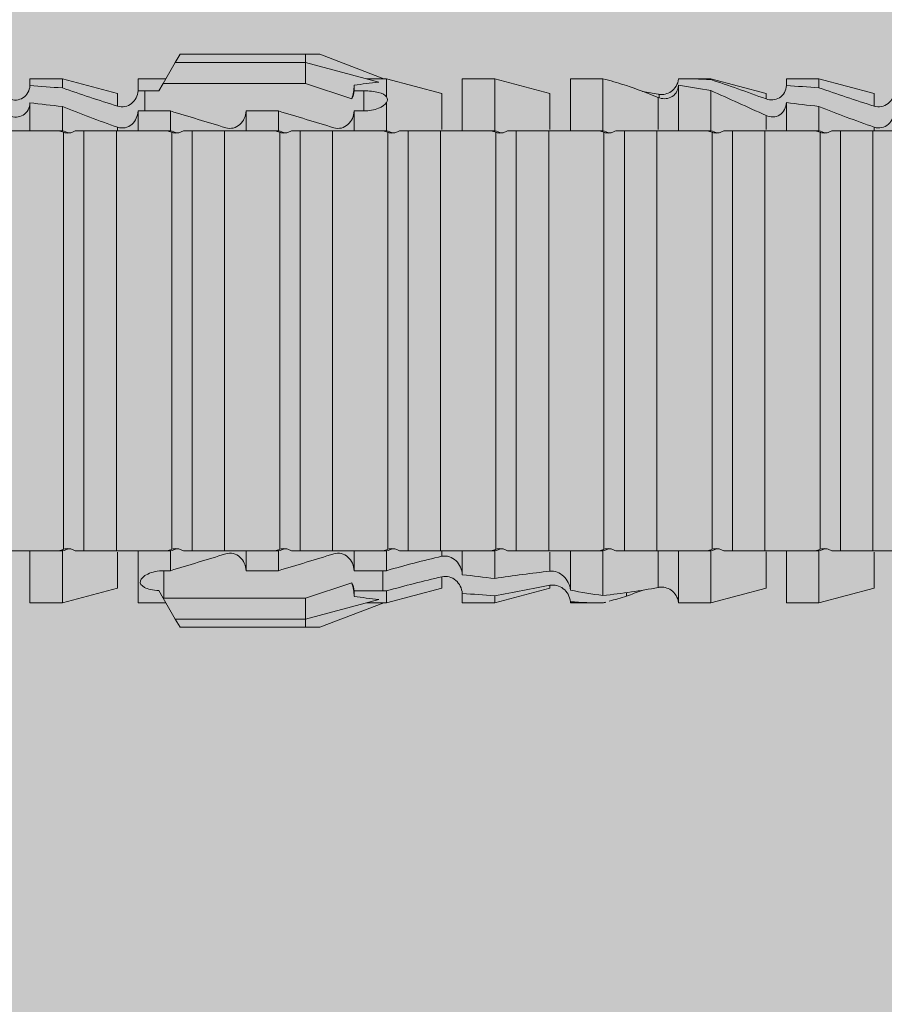
# Model space of a CAD drawing. Units: millimetres. Extents: x 2028 to 9362, y 1152 to 3815.
# Drawn here: x 5112 to 5128, y 2008 to 2026 of the extents above; entities that cross this region are included whole.
import ezdxf

# ---------------------------------------------------------------- set-up
doc = ezdxf.new("R2010")
doc.units = ezdxf.units.MM
doc.header["$PDMODE"] = 34
doc.layers.add('90%', color=7, linetype='Continuous', transparency=0.9)
doc.layers.add('Bemaßung', color=250, linetype='Continuous', lineweight=13)
doc.layers.add('Schmale Volllinie_Rot', color=1, linetype='Continuous', lineweight=13)
doc.styles.get("Standard").update_dxf_attribs({"font": 'arial.ttf'})
doc.dimstyles.new('100%', dxfattribs={"dimtxt": 4, "dimasz": 3, "dimexe": 3, "dimexo": 3, "dimgap": 2, "dimtad": 1, "dimdec": 0, "dimzin": 0, "dimdsep": 46, "dimtxsty": 'Standard', "dimblk": 'OBLIQUE', "dimcen": 0.09, "dimdle": 3, "dimclrd": 256, "dimclre": 256, "dimclrt": 256, "dimadec": 0, "dimazin": 0, "dimtfac": 1, "dimtdec": 0, "dimtofl": 0, "dimtmove": 0, "dimatfit": 3, "dimfxl": 3, "dimfxlon": 1, "dimtolj": 1, "dimtzin": 0, "dimlwd": -1, "dimlwe": -1, "dimarcsym": 0})

# ---------------------------------------------------------------- blocks, each defined once
blk = doc.blocks.new('HRD')
at = {"layer": 'Schmale Volllinie_Rot'}
for p, q in [((45.255, 1.352), (45.167, 1.2)), ((47.599, 1.352), (45.255, 1.352)), ((47.599, 1.2), (47.599, 1.352)), ((47.599, 1.352), (47.865, 1.352)), ((47.865, 1.352), (49.064, 0.897)), ((45.167, 1.2), (44.941, 0.809)), ((47.599, 1.2), (45.167, 1.2)), ((47.599, 1.2), (48.97, 0.833)), ((47.599, 0.809), (47.599, 1.2)), ((43.057, 0.897), (42.451, 0.897)), ((42.451, 0.897), (42.451, 0.769)), ((44.089, 0.621), (43.057, 0.897)), ((43.057, 0.897), (43.057, 0.725)), ((44.992, 0.897), (44.47, 0.897)), ((44.47, 0.897), (44.47, 0.672)), ((44.941, 0.809), (44.862, 0.671)), ((47.599, 0.809), (44.941, 0.809)), ((48.463, 0.521), (47.599, 0.809)), ((48.507, 0.671), (48.507, 0.774)), ((49.113, 0.897), (49.064, 0.897)), ((50.145, 0.621), (49.113, 0.897)), ((49.113, 0.558), (49.113, 0.897)), ((51.132, 0.897), (50.526, 0.897)), ((50.526, -0.074), (50.526, 0.897)), ((52.164, 0.621), (51.132, 0.897)), ((51.132, -0.074), (51.132, 0.897)), ((53.15, 0.897), (52.545, 0.897)), ((52.545, -0.074), (52.545, 0.897)), ((53.207, 0.882), (53.15, 0.897)), ((53.15, -0.074), (53.15, 0.897)), ((54.563, -0.074), (54.563, 0.773)), ((55.169, 0.897), (54.594, 0.897)), ((56.201, 0.621), (55.169, 0.897)), ((55.169, 0.897), (55.169, 0.88)), ((57.188, 0.897), (56.582, 0.897)), ((56.582, 0.897), (56.582, 0.772)), ((58.22, 0.621), (57.188, 0.897)), ((57.188, 0.897), (57.188, 0.727)), ((44.089, 0.621), (44.089, 0.384)), ((44.6, 0.671), (44.6, 0.294)), ((44.862, 0.671), (44.6, 0.671)), ((48.688, 0.671), (48.507, 0.671)), ((48.688, 0.671), (48.688, 0.294)), ((50.145, -0.049), (50.145, 0.621)), ((52.164, -0.049), (52.164, 0.621)), ((54.205, 0.604), (54.203, 0.546)), ((55.169, -0.074), (55.169, 0.676)), ((56.201, 0.621), (56.201, 0.519)), ((58.22, 0.621), (58.22, 0.385)), ((42.451, -0.074), (42.451, 0.449)), ((43.057, -0.074), (43.057, 0.377)), ((49.113, -0.074), (49.113, 0.454)), ((54.183, -0.049), (54.183, 0.548)), ((56.582, -0.074), (56.582, 0.453)), ((57.188, -0.074), (57.188, 0.38)), ((44.47, -0.074), (44.47, 0.295)), ((44.6, 0.294), (45.076, 0.294)), ((45.076, -0.074), (45.076, 0.294)), ((46.489, -0.074), (46.489, 0.294)), ((46.489, 0.294), (47.094, 0.294)), ((47.094, -0.074), (47.094, 0.294)), ((48.507, -0.074), (48.507, 0.294)), ((48.507, 0.294), (48.688, 0.294)), ((56.201, -0.049), (56.201, 0.21)), ((43.057, -0.074), (42.989, -0.074)), ((43.08, -7.891), (43.08, -0.104)), ((43.461, -7.921), (43.461, -0.074)), ((44.066, -0.074), (43.461, -0.074)), ((44.066, -7.921), (44.066, -0.074)), ((44.089, -0.068), (44.089, -0.009)), ((45.076, -0.074), (45.008, -0.074)), ((45.099, -7.891), (45.099, -0.104)), ((46.085, -0.074), (45.479, -0.074)), ((45.479, -7.921), (45.479, -0.074)), ((46.085, -7.921), (46.085, -0.074)), ((47.094, -0.074), (47.027, -0.074)), ((47.117, -7.891), (47.117, -0.104)), ((47.498, -7.921), (47.498, -0.074)), ((48.104, -0.074), (47.498, -0.074)), ((48.104, -7.921), (48.104, -0.074)), ((49.113, -0.074), (49.045, -0.074)), ((49.136, -7.891), (49.136, -0.104)), ((50.122, -0.074), (49.517, -0.074)), ((49.517, -7.921), (49.517, -0.074)), ((50.122, -7.921), (50.122, -0.074)), ((51.132, -0.074), (51.064, -0.074)), ((51.155, -7.891), (51.155, -0.104)), ((51.535, -7.921), (51.535, -0.074)), ((52.141, -0.074), (51.535, -0.074)), ((52.141, -7.921), (52.141, -0.074)), ((53.15, -0.074), (53.083, -0.074)), ((53.173, -7.891), (53.173, -0.104)), ((54.16, -0.074), (53.554, -0.074)), ((53.554, -7.921), (53.554, -0.074)), ((54.16, -7.921), (54.16, -0.074)), ((55.169, -0.074), (55.101, -0.074)), ((55.192, -7.891), (55.192, -0.104)), ((55.573, -7.921), (55.573, -0.074)), ((56.178, -0.074), (55.573, -0.074)), ((56.178, -7.921), (56.178, -0.074)), ((57.188, -0.074), (57.12, -0.074)), ((57.21, -7.891), (57.21, -0.104)), ((57.591, -7.921), (57.591, -0.074)), ((58.197, -0.074), (57.591, -0.074)), ((58.197, -7.921), (58.197, -0.074)), ((58.22, -0.068), (58.22, -0.008)), ((42.451, -8.893), (42.451, -7.921)), ((43.057, -7.921), (42.989, -7.921)), ((43.057, -8.893), (43.057, -7.921)), ((44.066, -7.921), (43.461, -7.921)), ((44.089, -8.616), (44.089, -7.944)), ((44.47, -8.893), (44.47, -7.921)), ((45.076, -7.921), (45.008, -7.921)), ((45.076, -8.29), (45.076, -7.921)), ((46.085, -7.921), (45.479, -7.921)), ((46.489, -8.29), (46.489, -7.921)), ((47.094, -7.921), (47.027, -7.921)), ((47.094, -8.29), (47.094, -7.921)), ((48.104, -7.921), (47.498, -7.921)), ((48.507, -8.29), (48.507, -7.921)), ((49.113, -7.921), (49.045, -7.921)), ((49.113, -8.29), (49.113, -7.921)), ((50.122, -7.921), (49.517, -7.921)), ((50.145, -8.022), (50.145, -7.932)), ((50.526, -8.366), (50.526, -7.921)), ((51.132, -7.921), (51.064, -7.921)), ((51.132, -8.437), (51.132, -7.921)), ((52.141, -7.921), (51.535, -7.921)), ((52.164, -8.3), (52.164, -7.942)), ((52.545, -8.656), (52.545, -7.921)), ((53.15, -7.921), (53.083, -7.921)), ((53.15, -8.755), (53.15, -7.921)), ((54.16, -7.921), (53.554, -7.921)), ((54.183, -8.603), (54.183, -7.925)), ((54.563, -8.893), (54.563, -7.921)), ((55.169, -7.921), (55.101, -7.921)), ((55.169, -8.893), (55.169, -7.921)), ((56.178, -7.921), (55.573, -7.921)), ((56.201, -8.616), (56.201, -7.937)), ((56.582, -8.893), (56.582, -7.921)), ((57.188, -7.921), (57.12, -7.921)), ((57.188, -8.893), (57.188, -7.921)), ((58.197, -7.921), (57.591, -7.921)), ((58.22, -8.616), (58.22, -7.944)), ((44.954, -8.804), (44.954, -8.29)), ((45.076, -8.29), (44.954, -8.29)), ((47.094, -8.29), (46.489, -8.29)), ((49.041, -8.29), (48.507, -8.29)), ((49.041, -8.667), (49.041, -8.29)), ((50.145, -8.403), (50.145, -8.616)), ((43.057, -8.893), (44.089, -8.616)), ((47.599, -8.804), (48.463, -8.516)), ((49.113, -8.893), (50.145, -8.616)), ((51.132, -8.893), (52.164, -8.616)), ((52.164, -8.563), (52.164, -8.616)), ((55.169, -8.893), (56.201, -8.616)), ((57.188, -8.893), (58.22, -8.616)), ((44.86, -8.663), (44.941, -8.804)), ((44.941, -8.804), (45.167, -9.196)), ((44.954, -8.804), (47.599, -8.804)), ((47.599, -9.196), (47.599, -8.804)), ((48.507, -8.667), (49.041, -8.667)), ((48.507, -8.769), (48.507, -8.667)), ((49.113, -8.667), (49.113, -8.893)), ((50.526, -8.716), (50.526, -8.893)), ((51.132, -8.76), (51.132, -8.893)), ((53.594, -8.763), (53.595, -8.698)), ((42.451, -8.893), (43.057, -8.893)), ((44.47, -8.893), (44.992, -8.893)), ((47.599, -9.196), (48.97, -8.828)), ((47.865, -9.347), (49.064, -8.893)), ((49.064, -8.893), (49.113, -8.893)), ((50.526, -8.893), (51.132, -8.893)), ((52.545, -8.87), (52.545, -8.893)), ((52.545, -8.893), (53.15, -8.893)), ((53.15, -8.893), (53.207, -8.878)), ((53.15, -8.893), (53.15, -8.893)), ((54.594, -8.893), (55.169, -8.893)), ((56.582, -8.893), (57.188, -8.893)), ((47.599, -9.196), (45.167, -9.196)), ((45.167, -9.196), (45.255, -9.347)), ((47.599, -9.347), (45.255, -9.347)), ((47.599, -9.347), (47.599, -9.196)), ((47.865, -9.347), (47.599, -9.347))]:
    blk.add_line(p, q, dxfattribs=at)
for centre, major_axis, ratio, start_param, end_param in [((65.434, -3.998), (-18.259, 4.1), 0.14647, 5.867817, 5.930363), ((61.982, -3.998), (-18.257, 3.583), 0.182676, 5.533624, 5.559414), ((44.954, -8.495), (-0.442, 0), 0.700325, 1.542349, 1.570796), ((65.434, -3.998), (18.259, 4.1), 0.14647, 3.494414, 3.556961), ((61.982, -3.998), (18.257, 3.583), 0.182676, 3.865364, 3.891154)]:
    blk.add_ellipse(centre, major_axis=major_axis, ratio=ratio, start_param=start_param, end_param=end_param, dxfattribs=at)
for points, knots in [([(42.071, 0.516), (42.152, 0.487), (42.246, 0.492), (42.359, 0.563), (42.391, 0.596), (42.436, 0.677), (42.449, 0.723), (42.451, 0.769)], [0, 0, 0, 0, 0.5, 0.5, 0.75, 0.75, 1, 1, 1, 1]), ([(54.563, 0.773), (54.561, 0.723), (54.545, 0.675), (54.494, 0.596), (54.459, 0.568), (54.345, 0.513), (54.259, 0.517), (54.183, 0.548)], [0, 0, 0, 0, 0.25, 0.25, 0.5, 0.5, 1, 1, 1, 1]), ([(54.205, 0.604), (54.278, 0.595), (54.357, 0.611), (54.462, 0.682), (54.495, 0.715), (54.544, 0.796), (54.561, 0.846), (54.563, 0.897)], [0, 0, 0, 0, 0.5, 0.5, 0.75, 0.75, 1, 1, 1, 1]), ([(56.201, 0.519), (56.282, 0.489), (56.377, 0.494), (56.489, 0.565), (56.521, 0.598), (56.567, 0.679), (56.58, 0.725), (56.582, 0.772)], [0, 0, 0, 0, 0.5, 0.5, 0.75, 0.75, 1, 1, 1, 1]), ([(44.089, 0.384), (44.177, 0.357), (44.277, 0.376), (44.422, 0.49), (44.465, 0.58), (44.47, 0.672)], [0, 0, 0, 0, 0.5, 0.5, 1, 1, 1, 1]), ([(49.113, 0.558), (49.087, 0.593), (49.034, 0.622), (48.883, 0.661), (48.786, 0.671), (48.688, 0.671)], [0, 0, 0, 0, 0.5, 0.5, 1, 1, 1, 1]), ([(58.22, 0.385), (58.307, 0.358), (58.407, 0.376), (58.552, 0.49), (58.596, 0.58), (58.601, 0.672)], [0, 0, 0, 0, 0.5, 0.5, 1, 1, 1, 1]), ([(42.451, 0.449), (42.447, 0.357), (42.402, 0.265), (42.25, 0.168), (42.152, 0.168), (42.071, 0.205)], [0, 0, 0, 0, 0.5, 0.5, 1, 1, 1, 1]), ([(48.688, 0.294), (48.788, 0.294), (48.885, 0.314), (49.035, 0.374), (49.087, 0.414), (49.113, 0.454)], [0, 0, 0, 0, 0.5, 0.5, 1, 1, 1, 1]), ([(56.582, 0.453), (56.577, 0.361), (56.532, 0.269), (56.38, 0.172), (56.283, 0.173), (56.201, 0.21)], [0, 0, 0, 0, 0.5, 0.5, 1, 1, 1, 1]), ([(44.47, 0.295), (44.466, 0.2), (44.425, 0.106), (44.319, 0.014), (44.276, -0.009), (44.183, -0.028), (44.134, -0.025), (44.089, -0.009)], [0, 0, 0, 0, 0.5, 0.5, 0.75, 0.75, 1, 1, 1, 1]), ([(46.489, 0.294), (46.484, 0.199), (46.443, 0.105), (46.338, 0.011), (46.295, -0.013), (46.203, -0.035), (46.154, -0.033), (46.108, -0.019)], [0, 0, 0, 0, 0.5, 0.5, 0.75, 0.75, 1, 1, 1, 1]), ([(48.507, 0.294), (48.503, 0.199), (48.462, 0.105), (48.357, 0.011), (48.314, -0.013), (48.222, -0.035), (48.172, -0.033), (48.127, -0.019)], [0, 0, 0, 0, 0.5, 0.5, 0.75, 0.75, 1, 1, 1, 1]), ([(58.601, 0.295), (58.596, 0.2), (58.556, 0.107), (58.449, 0.014), (58.406, -0.008), (58.314, -0.027), (58.265, -0.024), (58.22, -0.008)], [0, 0, 0, 0, 0.5, 0.5, 0.75, 0.75, 1, 1, 1, 1]), ([(43.182, -0.116), (43.165, -0.118), (43.148, -0.118), (43.113, -0.114), (43.096, -0.11), (43.08, -0.104)], [0, 0, 0, 0, 0.5, 0.5, 1, 1, 1, 1]), ([(43.299, -0.074), (43.281, -0.085), (43.263, -0.095), (43.224, -0.109), (43.203, -0.114), (43.182, -0.116)], [0, 0, 0, 0, 0.5, 0.5, 1, 1, 1, 1]), ([(43.462, -0.074), (43.457, -0.074), (43.444, -0.074), (43.393, -0.074), (43.355, -0.074), (43.299, -0.074)], [0, 0, 0, 0, 0.5, 0.5, 1, 1, 1, 1]), ([(45.201, -0.116), (45.184, -0.118), (45.166, -0.118), (45.132, -0.114), (45.115, -0.11), (45.099, -0.104)], [0, 0, 0, 0, 0.5, 0.5, 1, 1, 1, 1]), ([(45.318, -0.074), (45.3, -0.085), (45.281, -0.095), (45.242, -0.109), (45.222, -0.114), (45.201, -0.116)], [0, 0, 0, 0, 0.5, 0.5, 1, 1, 1, 1]), ([(45.48, -0.074), (45.476, -0.074), (45.463, -0.074), (45.412, -0.074), (45.374, -0.074), (45.318, -0.074)], [0, 0, 0, 0, 0.5, 0.5, 1, 1, 1, 1]), ([(47.22, -0.116), (47.202, -0.118), (47.185, -0.118), (47.151, -0.114), (47.134, -0.11), (47.117, -0.104)], [0, 0, 0, 0, 0.5, 0.5, 1, 1, 1, 1]), ([(47.336, -0.074), (47.319, -0.085), (47.3, -0.095), (47.261, -0.109), (47.241, -0.114), (47.22, -0.116)], [0, 0, 0, 0, 0.5, 0.5, 1, 1, 1, 1]), ([(47.499, -0.074), (47.494, -0.074), (47.482, -0.074), (47.431, -0.074), (47.393, -0.074), (47.336, -0.074)], [0, 0, 0, 0, 0.5, 0.5, 1, 1, 1, 1]), ([(49.238, -0.116), (49.221, -0.118), (49.204, -0.118), (49.169, -0.114), (49.152, -0.11), (49.136, -0.104)], [0, 0, 0, 0, 0.5, 0.5, 1, 1, 1, 1]), ([(49.355, -0.074), (49.337, -0.085), (49.319, -0.095), (49.28, -0.109), (49.259, -0.114), (49.238, -0.116)], [0, 0, 0, 0, 0.5, 0.5, 1, 1, 1, 1]), ([(49.518, -0.074), (49.513, -0.074), (49.5, -0.074), (49.449, -0.074), (49.411, -0.074), (49.355, -0.074)], [0, 0, 0, 0, 0.5, 0.5, 1, 1, 1, 1]), ([(51.257, -0.116), (51.24, -0.118), (51.222, -0.118), (51.188, -0.114), (51.171, -0.11), (51.155, -0.104)], [0, 0, 0, 0, 0.5, 0.5, 1, 1, 1, 1]), ([(51.373, -0.074), (51.356, -0.085), (51.337, -0.095), (51.298, -0.109), (51.278, -0.114), (51.257, -0.116)], [0, 0, 0, 0, 0.5, 0.5, 1, 1, 1, 1]), ([(51.536, -0.074), (51.532, -0.074), (51.519, -0.074), (51.468, -0.074), (51.43, -0.074), (51.373, -0.074)], [0, 0, 0, 0, 0.5, 0.5, 1, 1, 1, 1]), ([(53.276, -0.116), (53.258, -0.118), (53.241, -0.118), (53.207, -0.114), (53.19, -0.11), (53.173, -0.104)], [0, 0, 0, 0, 0.5, 0.5, 1, 1, 1, 1]), ([(53.392, -0.074), (53.375, -0.085), (53.356, -0.095), (53.317, -0.109), (53.297, -0.114), (53.276, -0.116)], [0, 0, 0, 0, 0.5, 0.5, 1, 1, 1, 1]), ([(53.555, -0.074), (53.55, -0.074), (53.538, -0.074), (53.487, -0.074), (53.448, -0.074), (53.392, -0.074)], [0, 0, 0, 0, 0.5, 0.5, 1, 1, 1, 1]), ([(55.294, -0.116), (55.277, -0.118), (55.259, -0.118), (55.225, -0.114), (55.208, -0.11), (55.192, -0.104)], [0, 0, 0, 0, 0.5, 0.5, 1, 1, 1, 1]), ([(55.411, -0.074), (55.393, -0.085), (55.375, -0.095), (55.336, -0.109), (55.315, -0.114), (55.294, -0.116)], [0, 0, 0, 0, 0.5, 0.5, 1, 1, 1, 1]), ([(55.574, -0.074), (55.569, -0.074), (55.556, -0.074), (55.505, -0.074), (55.467, -0.074), (55.411, -0.074)], [0, 0, 0, 0, 0.5, 0.5, 1, 1, 1, 1]), ([(57.313, -0.116), (57.296, -0.118), (57.278, -0.118), (57.244, -0.114), (57.227, -0.11), (57.21, -0.104)], [0, 0, 0, 0, 0.5, 0.5, 1, 1, 1, 1]), ([(57.429, -0.074), (57.412, -0.085), (57.393, -0.095), (57.354, -0.109), (57.334, -0.114), (57.313, -0.116)], [0, 0, 0, 0, 0.5, 0.5, 1, 1, 1, 1]), ([(57.592, -0.074), (57.588, -0.074), (57.575, -0.074), (57.524, -0.074), (57.486, -0.074), (57.429, -0.074)], [0, 0, 0, 0, 0.5, 0.5, 1, 1, 1, 1]), ([(43.08, -7.891), (43.096, -7.886), (43.113, -7.882), (43.147, -7.878), (43.165, -7.878), (43.182, -7.879)], [0, 0, 0, 0, 0.5, 0.5, 1, 1, 1, 1]), ([(43.182, -7.879), (43.203, -7.882), (43.223, -7.886), (43.263, -7.901), (43.281, -7.91), (43.299, -7.921)], [0, 0, 0, 0, 0.5, 0.5, 1, 1, 1, 1]), ([(45.099, -7.891), (45.115, -7.886), (45.132, -7.882), (45.166, -7.878), (45.184, -7.878), (45.201, -7.879)], [0, 0, 0, 0, 0.5, 0.5, 1, 1, 1, 1]), ([(45.201, -7.879), (45.222, -7.882), (45.242, -7.886), (45.281, -7.901), (45.3, -7.91), (45.318, -7.921)], [0, 0, 0, 0, 0.5, 0.5, 1, 1, 1, 1]), ([(47.117, -7.891), (47.134, -7.886), (47.15, -7.882), (47.185, -7.878), (47.203, -7.878), (47.22, -7.879)], [0, 0, 0, 0, 0.5, 0.5, 1, 1, 1, 1]), ([(47.22, -7.879), (47.241, -7.882), (47.261, -7.886), (47.3, -7.901), (47.319, -7.91), (47.336, -7.921)], [0, 0, 0, 0, 0.5, 0.5, 1, 1, 1, 1]), ([(49.136, -7.891), (49.152, -7.886), (49.169, -7.882), (49.203, -7.878), (49.221, -7.878), (49.238, -7.879)], [0, 0, 0, 0, 0.5, 0.5, 1, 1, 1, 1]), ([(49.238, -7.879), (49.259, -7.882), (49.279, -7.886), (49.319, -7.901), (49.337, -7.91), (49.355, -7.921)], [0, 0, 0, 0, 0.5, 0.5, 1, 1, 1, 1]), ([(51.155, -7.891), (51.171, -7.886), (51.188, -7.882), (51.222, -7.878), (51.24, -7.878), (51.257, -7.879)], [0, 0, 0, 0, 0.5, 0.5, 1, 1, 1, 1]), ([(51.257, -7.879), (51.278, -7.882), (51.298, -7.886), (51.337, -7.901), (51.356, -7.91), (51.373, -7.921)], [0, 0, 0, 0, 0.5, 0.5, 1, 1, 1, 1]), ([(53.173, -7.891), (53.19, -7.886), (53.206, -7.882), (53.241, -7.878), (53.258, -7.878), (53.276, -7.879)], [0, 0, 0, 0, 0.5, 0.5, 1, 1, 1, 1]), ([(53.276, -7.879), (53.296, -7.882), (53.317, -7.886), (53.356, -7.901), (53.375, -7.91), (53.392, -7.921)], [0, 0, 0, 0, 0.5, 0.5, 1, 1, 1, 1]), ([(55.192, -7.891), (55.208, -7.886), (55.225, -7.882), (55.259, -7.878), (55.277, -7.878), (55.294, -7.879)], [0, 0, 0, 0, 0.5, 0.5, 1, 1, 1, 1]), ([(55.294, -7.879), (55.315, -7.882), (55.335, -7.886), (55.375, -7.901), (55.393, -7.91), (55.411, -7.921)], [0, 0, 0, 0, 0.5, 0.5, 1, 1, 1, 1]), ([(57.21, -7.891), (57.227, -7.886), (57.244, -7.882), (57.278, -7.878), (57.296, -7.878), (57.313, -7.879)], [0, 0, 0, 0, 0.5, 0.5, 1, 1, 1, 1]), ([(57.313, -7.879), (57.334, -7.882), (57.354, -7.886), (57.393, -7.901), (57.412, -7.91), (57.429, -7.921)], [0, 0, 0, 0, 0.5, 0.5, 1, 1, 1, 1]), ([(43.299, -7.921), (43.355, -7.921), (43.393, -7.921), (43.444, -7.921), (43.457, -7.921), (43.462, -7.921)], [0, 0, 0, 0, 0.5, 0.5, 1, 1, 1, 1]), ([(45.318, -7.921), (45.374, -7.921), (45.412, -7.921), (45.463, -7.921), (45.476, -7.921), (45.48, -7.921)], [0, 0, 0, 0, 0.5, 0.5, 1, 1, 1, 1]), ([(46.108, -7.976), (46.153, -7.962), (46.202, -7.961), (46.295, -7.983), (46.338, -8.006), (46.444, -8.101), (46.484, -8.194), (46.489, -8.29)], [0, 0, 0, 0, 0.25, 0.25, 0.5, 0.5, 1, 1, 1, 1]), ([(47.336, -7.921), (47.393, -7.921), (47.43, -7.921), (47.482, -7.921), (47.494, -7.921), (47.499, -7.921)], [0, 0, 0, 0, 0.5, 0.5, 1, 1, 1, 1]), ([(48.127, -7.976), (48.172, -7.962), (48.221, -7.961), (48.313, -7.983), (48.356, -8.006), (48.462, -8.101), (48.503, -8.194), (48.507, -8.29)], [0, 0, 0, 0, 0.25, 0.25, 0.5, 0.5, 1, 1, 1, 1]), ([(49.355, -7.921), (49.411, -7.921), (49.449, -7.921), (49.5, -7.921), (49.513, -7.921), (49.518, -7.921)], [0, 0, 0, 0, 0.5, 0.5, 1, 1, 1, 1]), ([(50.145, -8.022), (50.192, -8.012), (50.242, -8.015), (50.333, -8.046), (50.375, -8.073), (50.479, -8.174), (50.521, -8.269), (50.526, -8.366)], [0, 0, 0, 0, 0.25, 0.25, 0.5, 0.5, 1, 1, 1, 1]), ([(51.373, -7.921), (51.43, -7.921), (51.468, -7.921), (51.519, -7.921), (51.532, -7.921), (51.536, -7.921)], [0, 0, 0, 0, 0.5, 0.5, 1, 1, 1, 1]), ([(53.392, -7.921), (53.449, -7.921), (53.486, -7.921), (53.538, -7.921), (53.55, -7.921), (53.555, -7.921)], [0, 0, 0, 0, 0.5, 0.5, 1, 1, 1, 1]), ([(55.411, -7.921), (55.467, -7.921), (55.505, -7.921), (55.556, -7.921), (55.569, -7.921), (55.574, -7.921)], [0, 0, 0, 0, 0.5, 0.5, 1, 1, 1, 1]), ([(57.429, -7.921), (57.486, -7.921), (57.524, -7.921), (57.575, -7.921), (57.588, -7.921), (57.592, -7.921)], [0, 0, 0, 0, 0.5, 0.5, 1, 1, 1, 1]), ([(44.954, -8.29), (44.839, -8.29), (44.73, -8.315), (44.574, -8.39), (44.526, -8.438), (44.503, -8.527), (44.529, -8.57), (44.651, -8.634), (44.75, -8.656), (44.86, -8.663)], [0, 0, 0, 0, 0.25, 0.25, 0.5, 0.5, 0.75, 0.75, 1, 1, 1, 1]), ([(50.526, -8.716), (50.521, -8.622), (50.475, -8.531), (50.334, -8.411), (50.237, -8.382), (50.145, -8.403)], [0, 0, 0, 0, 0.5, 0.5, 1, 1, 1, 1]), ([(52.164, -8.3), (52.256, -8.29), (52.349, -8.329), (52.489, -8.46), (52.54, -8.555), (52.545, -8.656)], [0, 0, 0, 0, 0.5, 0.5, 1, 1, 1, 1]), ([(52.545, -8.87), (52.539, -8.771), (52.485, -8.681), (52.342, -8.571), (52.252, -8.547), (52.164, -8.563)], [0, 0, 0, 0, 0.5, 0.5, 1, 1, 1, 1]), ([(54.205, -8.6), (54.278, -8.591), (54.357, -8.606), (54.462, -8.678), (54.495, -8.71), (54.544, -8.791), (54.561, -8.841), (54.563, -8.893)], [0, 0, 0, 0, 0.5, 0.5, 0.75, 0.75, 1, 1, 1, 1])]:
    blk.add_open_spline(points, degree=3, knots=knots, dxfattribs=at)
for points in [[(43.057, 0.725), (42.852, 0.738), (42.65, 0.753), (42.451, 0.769)], [(48.507, 0.774), (48.504, 0.687), (48.487, 0.603), (48.463, 0.521)], [(53.594, 0.767), (53.47, 0.808), (53.342, 0.846), (53.209, 0.882)], [(54.183, 0.548), (53.98, 0.63), (53.784, 0.704), (53.594, 0.767)], [(55.169, 0.88), (54.959, 0.891), (54.757, 0.898), (54.563, 0.897)], [(54.563, 0.773), (54.76, 0.743), (54.962, 0.71), (55.169, 0.676)], [(55.169, 0.88), (55.5, 0.772), (55.844, 0.649), (56.201, 0.519)], [(57.188, 0.727), (56.983, 0.74), (56.781, 0.756), (56.582, 0.772)], [(43.057, 0.725), (43.396, 0.608), (43.739, 0.493), (44.089, 0.384)], [(44.6, 0.671), (44.557, 0.671), (44.513, 0.671), (44.47, 0.672)], [(48.463, 0.521), (48.49, 0.566), (48.505, 0.618), (48.507, 0.671)], [(49.113, 0.558), (49.136, 0.521), (49.136, 0.485), (49.113, 0.454)], [(53.895, 0.659), (53.993, 0.643), (54.089, 0.626), (54.183, 0.608)], [(54.183, 0.608), (54.19, 0.606), (54.197, 0.605), (54.205, 0.604)], [(56.201, 0.21), (55.848, 0.369), (55.504, 0.526), (55.169, 0.676)], [(57.188, 0.727), (57.526, 0.61), (57.87, 0.494), (58.22, 0.385)], [(42.451, 0.449), (42.651, 0.422), (42.853, 0.398), (43.057, 0.377)], [(44.089, -0.009), (43.739, 0.111), (43.396, 0.241), (43.057, 0.377)], [(56.582, 0.453), (56.781, 0.426), (56.983, 0.401), (57.188, 0.38)], [(58.22, -0.008), (57.87, 0.113), (57.526, 0.244), (57.188, 0.38)], [(44.47, 0.295), (44.513, 0.294), (44.557, 0.294), (44.6, 0.294)], [(46.108, -0.019), (45.764, 0.086), (45.42, 0.19), (45.076, 0.294)], [(48.127, -0.019), (47.783, 0.086), (47.439, 0.19), (47.094, 0.294)], [(42.989, -0.074), (42.678, -0.074), (42.363, -0.074), (42.048, -0.074)], [(43.08, -0.104), (43.05, -0.094), (43.02, -0.084), (42.989, -0.074)], [(43.057, -0.074), (43.099, -0.088), (43.141, -0.102), (43.182, -0.116)], [(45.008, -0.074), (44.696, -0.074), (44.382, -0.074), (44.066, -0.074)], [(45.099, -0.104), (45.068, -0.094), (45.038, -0.084), (45.008, -0.074)], [(45.076, -0.074), (45.117, -0.088), (45.159, -0.102), (45.201, -0.116)], [(47.027, -0.074), (46.715, -0.074), (46.401, -0.074), (46.085, -0.074)], [(47.117, -0.104), (47.087, -0.094), (47.057, -0.084), (47.027, -0.074)], [(47.094, -0.074), (47.136, -0.088), (47.178, -0.102), (47.22, -0.116)], [(49.045, -0.074), (48.734, -0.074), (48.419, -0.074), (48.104, -0.074)], [(49.136, -0.104), (49.106, -0.094), (49.076, -0.084), (49.045, -0.074)], [(49.113, -0.074), (49.155, -0.088), (49.197, -0.102), (49.238, -0.116)], [(51.064, -0.074), (50.752, -0.074), (50.438, -0.074), (50.122, -0.074)], [(51.155, -0.104), (51.124, -0.094), (51.094, -0.084), (51.064, -0.074)], [(51.132, -0.074), (51.173, -0.088), (51.215, -0.102), (51.257, -0.116)], [(53.083, -0.074), (52.771, -0.074), (52.457, -0.074), (52.141, -0.074)], [(53.173, -0.104), (53.143, -0.094), (53.113, -0.084), (53.083, -0.074)], [(53.15, -0.074), (53.192, -0.088), (53.234, -0.102), (53.276, -0.116)], [(55.101, -0.074), (54.79, -0.074), (54.475, -0.074), (54.16, -0.074)], [(55.192, -0.104), (55.162, -0.094), (55.131, -0.084), (55.101, -0.074)], [(55.169, -0.074), (55.211, -0.088), (55.253, -0.102), (55.294, -0.116)], [(57.12, -0.074), (56.808, -0.074), (56.494, -0.074), (56.178, -0.074)], [(57.21, -0.104), (57.18, -0.094), (57.15, -0.084), (57.12, -0.074)], [(57.188, -0.074), (57.229, -0.088), (57.271, -0.102), (57.313, -0.116)], [(59.139, -0.074), (58.827, -0.074), (58.513, -0.074), (58.197, -0.074)], [(42.989, -7.921), (43.02, -7.911), (43.05, -7.901), (43.08, -7.891)], [(43.182, -7.879), (43.141, -7.893), (43.099, -7.908), (43.057, -7.921)], [(45.008, -7.921), (45.038, -7.911), (45.068, -7.901), (45.099, -7.891)], [(45.201, -7.879), (45.159, -7.893), (45.117, -7.908), (45.076, -7.921)], [(47.027, -7.921), (47.057, -7.911), (47.087, -7.901), (47.117, -7.891)], [(47.22, -7.879), (47.178, -7.893), (47.136, -7.908), (47.094, -7.921)], [(49.045, -7.921), (49.076, -7.911), (49.106, -7.901), (49.136, -7.891)], [(49.238, -7.879), (49.197, -7.893), (49.155, -7.908), (49.113, -7.921)], [(51.064, -7.921), (51.094, -7.911), (51.124, -7.901), (51.155, -7.891)], [(51.257, -7.879), (51.215, -7.893), (51.173, -7.908), (51.132, -7.921)], [(53.083, -7.921), (53.113, -7.911), (53.143, -7.901), (53.173, -7.891)], [(53.276, -7.879), (53.234, -7.893), (53.192, -7.908), (53.15, -7.921)], [(55.101, -7.921), (55.131, -7.911), (55.162, -7.901), (55.192, -7.891)], [(55.294, -7.879), (55.253, -7.893), (55.211, -7.908), (55.169, -7.921)], [(57.12, -7.921), (57.15, -7.911), (57.18, -7.901), (57.21, -7.891)], [(57.313, -7.879), (57.271, -7.893), (57.229, -7.908), (57.188, -7.921)], [(42.048, -7.921), (42.363, -7.921), (42.678, -7.921), (42.989, -7.921)], [(44.066, -7.921), (44.382, -7.921), (44.696, -7.921), (45.008, -7.921)], [(45.076, -8.29), (45.42, -8.186), (45.764, -8.081), (46.108, -7.976)], [(46.085, -7.921), (46.401, -7.921), (46.715, -7.921), (47.027, -7.921)], [(47.094, -8.29), (47.439, -8.186), (47.783, -8.081), (48.127, -7.976)], [(48.104, -7.921), (48.419, -7.921), (48.734, -7.921), (49.045, -7.921)], [(49.113, -8.29), (49.456, -8.188), (49.8, -8.099), (50.145, -8.022)], [(50.122, -7.921), (50.438, -7.921), (50.752, -7.921), (51.064, -7.921)], [(52.141, -7.921), (52.457, -7.921), (52.771, -7.921), (53.083, -7.921)], [(54.16, -7.921), (54.475, -7.921), (54.79, -7.921), (55.101, -7.921)], [(56.178, -7.921), (56.494, -7.921), (56.808, -7.921), (57.12, -7.921)], [(58.197, -7.921), (58.513, -7.921), (58.827, -7.921), (59.139, -7.921)], [(49.113, -8.29), (49.089, -8.29), (49.065, -8.29), (49.041, -8.29)], [(50.145, -8.403), (49.801, -8.483), (49.457, -8.57), (49.113, -8.667)], [(51.132, -8.437), (50.932, -8.411), (50.73, -8.387), (50.526, -8.366)], [(51.132, -8.437), (51.484, -8.381), (51.828, -8.337), (52.164, -8.3)], [(48.507, -8.667), (48.505, -8.614), (48.489, -8.562), (48.463, -8.516)], [(48.463, -8.516), (48.487, -8.598), (48.504, -8.682), (48.507, -8.769)], [(52.164, -8.563), (51.832, -8.627), (51.487, -8.69), (51.132, -8.76)], [(53.15, -8.755), (53.519, -8.712), (53.863, -8.667), (54.183, -8.603)], [(54.183, -8.603), (54.19, -8.602), (54.197, -8.601), (54.205, -8.6)], [(49.041, -8.667), (49.065, -8.667), (49.089, -8.667), (49.113, -8.667)], [(50.526, -8.716), (50.731, -8.729), (50.932, -8.744), (51.132, -8.76)], [(53.15, -8.755), (52.953, -8.725), (52.752, -8.691), (52.545, -8.656)], [(53.594, -8.763), (53.49, -8.797), (53.382, -8.83), (53.27, -8.861)], [(53.886, -8.659), (53.787, -8.696), (53.69, -8.731), (53.594, -8.763)], [(52.545, -8.87), (52.754, -8.883), (52.956, -8.891), (53.15, -8.893)], [(53.209, -8.877), (53.189, -8.883), (53.17, -8.888), (53.15, -8.893)], [(54.593, -8.893), (54.583, -8.893), (54.573, -8.893), (54.563, -8.893)]]:
    blk.add_open_spline(points, degree=3, dxfattribs=at)
blk = doc.blocks.new('FOX-HT 220 L11_Ansicht')
at = {"layer": 'Schmale Volllinie_Rot'}
blk.add_blockref('HRD', (-466.352, 3146.452), dxfattribs=at)
blk = doc.blocks.new('_Oblique')
at = {"color": 0, "linetype": 'ByBlock', "lineweight": -2}
blk.add_line((-0.5, -0.5), (0.5, 0.5), dxfattribs=at)
blk = doc.blocks.new('*D46')
at = {"layer": 'Bemaßung', "transparency": 16777216}
for p, q in [((5183.695, 1890.324), (5183.695, 2022.969)), ((5180.695, 2019.969), (5186.695, 2019.969)), ((5180.695, 1893.324), (5186.695, 1893.324))]:
    blk.add_line(p, q, dxfattribs=at)
at = {"layer": 'Defpoints', "color": 0, "transparency": 16777216}
for p in [(5079.454, 2019.969), (5183.695, 2019.969), (5081.436, 1893.324)]:
    blk.add_point(p, dxfattribs=at)
at = {"layer": 'Bemaßung', "transparency": 16777216, "xscale": 3, "yscale": 3, "zscale": 3}
for p, rotation in [((5183.695, 2019.969), 90), ((5183.695, 1893.324), 270)]:
    blk.add_blockref('_Oblique', p, dxfattribs=dict(at, rotation=rotation))
at = {"layer": 'Bemaßung', "transparency": 16777216, "insert": (5179.653, 1956.646), "char_height": 4, "attachment_point": 5, "rotation": 90}
blk.add_mtext('\\A1;{\\W0.75;> }100', dxfattribs=at)

msp = doc.modelspace()

# ---------------------------------------------------------------- hatches: boundary and pattern name
at = {"layer": '90%'}
h = msp.add_hatch(color=256, dxfattribs=at)
h.dxf.hatch_style = 1
h.paths.add_polyline_path([(5081.436, 1893.324), (5206.436, 1893.324), (5206.436, 2183.466), (5081.436, 2183.466)])

# ---------------------------------------------------------------- block references
msp.add_blockref('FOX-HT 220 L11_Ansicht', (5535.956, -1122.485))

# ---------------------------------------------------------------- dimensions: what is measured, and where the dimension line sits
at = {"layer": 'Bemaßung'}
dim = msp.add_linear_dim(base=(5183.695, 2019.969), p1=(5081.436, 1893.324), p2=(5079.454, 2019.969), angle=90, text='{\\W0.75;> }100', dimstyle='100%', dxfattribs=at)
dim.commit()
dim.dimension.update_dxf_attribs({"geometry": '*D46', "text_midpoint": (5179.653, 1956.646)})

doc.saveas('drawing.dxf')
